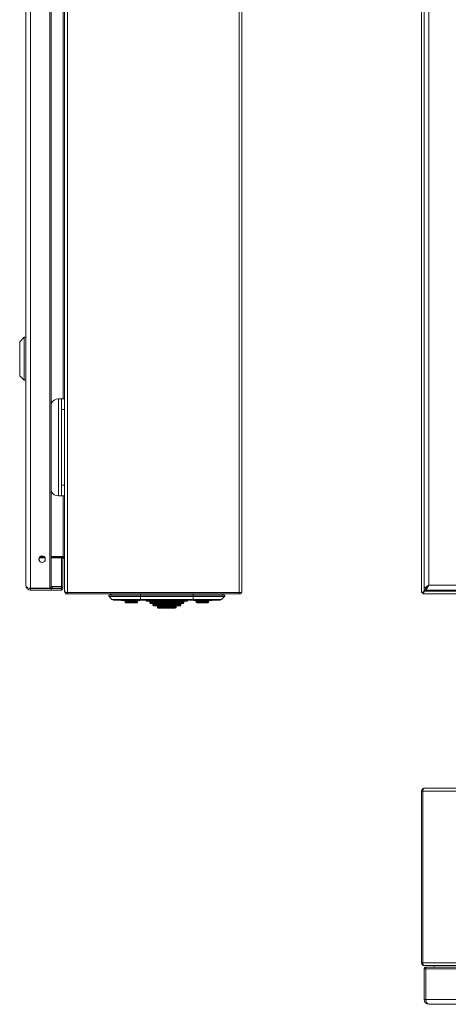
# Model space of a CAD drawing. Units: millimetres. Extents: x 1121 to 2902, y -533 to 833.
# Drawn here: x 1121 to 1399, y -529 to 109 of the extents above; entities that cross this region are included whole.
import ezdxf

# ---------------------------------------------------------------- set-up
doc = ezdxf.new("R2010")
doc.units = ezdxf.units.MM

msp = doc.modelspace()

# ---------------------------------------------------------------- linework, layer by layer
at = {"color": 7, "linetype": 'Continuous', "lineweight": 18}
for p, q in [((1149.94, -261.31), (1149.94, 569.95)), ((1151.74, -262.31), (1151.74, 570.95)), ((1263.14, -262.31), (1263.14, 570.95)), ((1264.94, -261.38), (1264.94, 570.02)), ((1381.32, 570.95), (1381.32, -262.31)), ((1124.84, -257.58), (1124.84, 566.22)), ((1127.94, -259.54), (1127.94, 568.18)), ((1140.29, -259.54), (1140.29, 568.18)), ((1141.34, -259.54), (1141.34, 568.18)), ((1383.02, 568.18), (1383.02, -259.54)), ((1386.12, 566.22), (1386.12, -257.58)), ((1148.94, -136.68), (1148.94, 122.82)), ((1123.84, -96.68), (1120.84, -99.68)), ((1120.84, -99.68), (1120.84, -121.68)), ((1124.84, -96.68), (1123.84, -96.68)), ((1123.84, -96.68), (1123.84, -124.68)), ((1120.84, -121.68), (1123.84, -124.68)), ((1123.84, -124.68), (1124.84, -124.68)), ((1145.94, -199.68), (1145.94, -136.68)), ((1147.94, -136.68), (1145.94, -136.68)), ((1147.94, -136.68), (1149.94, -136.68)), ((1147.94, -143.68), (1147.94, -136.68)), ((1149.94, -143.68), (1147.94, -143.68)), ((1147.94, -192.68), (1147.94, -143.68)), ((1147.94, -192.68), (1149.94, -192.68)), ((1147.94, -199.68), (1147.94, -192.68)), ((1145.94, -199.68), (1147.94, -199.68)), ((1149.94, -199.68), (1147.94, -199.68)), ((1148.94, -239.01), (1148.94, -199.68)), ((1133.24, -240.53), (1133.24, -240.83)), ((1133.36, -241.14), (1133.34, -241.34)), ((1133.36, -241.14), (1133.36, -239.99)), ((1133.4, -239.88), (1137.28, -239.88)), ((1133.98, -239.08), (1136.7, -239.08)), ((1136.61, -239.01), (1134.07, -239.01)), ((1148.94, -239.01), (1141.34, -239.01)), ((1141.34, -239.08), (1148.94, -239.08)), ((1141.34, -239.88), (1148.94, -239.88)), ((1147.84, -239.01), (1147.84, -239.08)), ((1147.84, -239.88), (1147.84, -258.44)), ((1148.89, -239.08), (1148.89, -239.01)), ((1148.89, -259.49), (1148.89, -239.88)), ((1148.94, -239.88), (1148.94, -239.08)), ((1140.29, -259.54), (1127.94, -259.54)), ((1127.94, -259.54), (1127.94, -259.58)), ((1127.94, -259.58), (1142.07, -259.58)), ((1127.94, -260.68), (1127.94, -259.68)), ((1127.94, -259.68), (1141.34, -259.68)), ((1127.94, -260.68), (1141.34, -260.68)), ((1141.34, -259.54), (1140.29, -259.54)), ((1141.34, -258.44), (1147.84, -258.44)), ((1141.34, -258.58), (1142.07, -258.58)), ((1141.34, -259.68), (1141.34, -260.68)), ((1147.84, -259.68), (1141.34, -259.68)), ((1147.84, -260.68), (1141.34, -260.68)), ((1147.84, -258.58), (1142.07, -258.58)), ((1142.07, -259.58), (1142.07, -258.58)), ((1147.84, -259.58), (1142.07, -259.58)), ((1147.84, -258.44), (1147.84, -258.58)), ((1147.84, -259.58), (1147.84, -258.58)), ((1147.84, -259.68), (1147.84, -260.68)), ((1149.94, -261.31), (1149.94, -261.38)), ((1149.94, -261.38), (1149.94, -261.38)), ((1383.12, -261.31), (1381.32, -262.31)), ((1383.12, -261.31), (1382.12, -262.31)), ((1383.12, -261.38), (1382.12, -262.31)), ((1382.19, -262.38), (1383.19, -261.38)), ((1382.19, -263.18), (1383.19, -261.38)), ((1382.19, -262.38), (1383.12, -261.38)), ((1386.12, -257.58), (1383.02, -259.54)), ((1383.02, -259.54), (1384.02, -259.54)), ((1383.12, -259.54), (1383.12, -261.31)), ((1384.16, -260.27), (1383.12, -261.31)), ((1383.12, -261.31), (1383.12, -261.38)), ((1383.12, -261.38), (1383.19, -261.38)), ((1383.19, -261.38), (1384.16, -260.41)), ((1383.19, -261.38), (1949.45, -261.38)), ((1386.12, -257.58), (1384.02, -259.54)), ((1384.16, -260.68), (1386.12, -257.58)), ((1384.16, -259.68), (1386.12, -257.58)), ((1384.16, -260.68), (1384.16, -259.68)), ((1384.16, -260.68), (1947.88, -260.68)), ((1386.12, -257.58), (1945.92, -257.58)), ((1151.74, -262.31), (1263.14, -262.31)), ((1151.74, -263.18), (1151.74, -262.38)), ((1263.14, -262.38), (1151.74, -262.38)), ((1263.14, -263.18), (1151.74, -263.18)), ((1199.19, -264.83), (1178.73, -264.83)), ((1180.64, -266.71), (1178.73, -264.83)), ((1178.89, -264.01), (1180.88, -263.18)), ((1178.89, -264.01), (1199.19, -264.01)), ((1180.64, -266.71), (1199.19, -266.71)), ((1181.69, -267.14), (1199.19, -267.14)), ((1191.29, -267.47), (1187.09, -267.47)), ((1189.19, -267.97), (1189.19, -268.47)), ((1189.19, -267.97), (1197.19, -267.97)), ((1191.29, -267.47), (1198.19, -267.47)), ((1197.19, -268.47), (1197.19, -267.97)), ((1199.19, -262.38), (1199.19, -262.31)), ((1199.19, -264.01), (1199.19, -263.18)), ((1199.19, -264.83), (1199.19, -264.01)), ((1233.19, -264.01), (1199.19, -264.01)), ((1199.19, -264.83), (1233.19, -264.83)), ((1199.19, -266.71), (1199.19, -264.83)), ((1233.19, -266.71), (1199.19, -266.71)), ((1199.19, -267.14), (1199.19, -266.71)), ((1199.19, -267.14), (1233.19, -267.14)), ((1202.69, -267.14), (1202.69, -267.47)), ((1216.19, -267.47), (1202.69, -267.47)), ((1203.19, -267.97), (1216.19, -267.97)), ((1229.69, -267.47), (1216.19, -267.47)), ((1216.19, -267.97), (1229.19, -267.97)), ((1229.69, -267.47), (1229.69, -267.14)), ((1233.19, -262.38), (1233.19, -262.31)), ((1233.19, -264.01), (1233.19, -263.18)), ((1253.49, -264.01), (1233.19, -264.01)), ((1233.19, -264.83), (1233.19, -264.01)), ((1233.19, -264.83), (1253.65, -264.83)), ((1233.19, -266.71), (1233.19, -264.83)), ((1251.74, -266.71), (1233.19, -266.71)), ((1233.19, -267.14), (1233.19, -266.71)), ((1233.19, -267.14), (1250.69, -267.14)), ((1241.09, -267.47), (1234.19, -267.47)), ((1235.19, -267.97), (1235.19, -268.47)), ((1243.19, -267.97), (1235.19, -267.97)), ((1241.09, -267.47), (1245.29, -267.47)), ((1243.19, -268.47), (1243.19, -267.97)), ((1253.49, -264.01), (1251.5, -263.18)), ((1251.74, -266.71), (1253.65, -264.83)), ((1263.14, -263.18), (1263.14, -262.38)), ((1381.32, -262.31), (1382.12, -262.31)), ((1382.19, -263.18), (1382.19, -262.38)), ((1382.19, -263.18), (1950.45, -263.18)), ((1197.19, -268.47), (1189.19, -268.47)), ((1189.69, -268.97), (1196.69, -268.97)), ((1205.19, -268.47), (1205.19, -268.97)), ((1205.19, -268.47), (1216.19, -268.47)), ((1216.19, -268.97), (1205.19, -268.97)), ((1205.69, -269.47), (1216.19, -269.47)), ((1207.19, -269.97), (1207.19, -270.47)), ((1207.19, -269.97), (1216.19, -269.97)), ((1216.19, -270.47), (1207.19, -270.47)), ((1207.69, -270.97), (1216.19, -270.97)), ((1210.19, -271.47), (1210.19, -271.97)), ((1210.19, -271.47), (1216.19, -271.47)), ((1216.19, -271.97), (1210.19, -271.97)), ((1210.69, -272.47), (1216.19, -272.47)), ((1216.19, -268.47), (1227.19, -268.47)), ((1227.19, -268.97), (1216.19, -268.97)), ((1216.19, -269.47), (1226.69, -269.47)), ((1216.19, -269.97), (1225.19, -269.97)), ((1225.19, -270.47), (1216.19, -270.47)), ((1216.19, -270.97), (1224.69, -270.97)), ((1216.19, -271.47), (1222.19, -271.47)), ((1222.19, -271.97), (1216.19, -271.97)), ((1216.19, -272.47), (1221.69, -272.47)), ((1222.19, -271.97), (1222.19, -271.47)), ((1225.19, -270.47), (1225.19, -269.97)), ((1227.19, -268.97), (1227.19, -268.47)), ((1235.19, -268.47), (1243.19, -268.47)), ((1242.69, -268.97), (1235.69, -268.97)), ((1949.52, -389.2), (1383.12, -389.2)), ((1381.32, -502.4), (1381.32, -391)), ((1381.32, -391), (1382.12, -391)), ((1382.12, -502.4), (1382.12, -391)), ((1950.45, -391), (1382.19, -391)), ((1382.19, -391), (1382.19, -502.4)), ((1382.19, -436.55), (1382.12, -436.55)), ((1382.12, -441.85), (1382.19, -441.85)), ((1381.32, -502.4), (1382.12, -502.4)), ((1950.45, -502.4), (1382.19, -502.4)), ((1383.12, -504.2), (1383.12, -504.2)), ((1383.12, -504.2), (1383.19, -504.2)), ((1949.45, -504.2), (1383.19, -504.2)), ((1389.57, -504.2), (1389.57, -505.25)), ((1383.02, -506.3), (1384.02, -506.3)), ((1383.02, -506.3), (1383.02, -526.2)), ((1384.02, -506.3), (1384.02, -526.2)), ((1384.07, -505.25), (1384.07, -506.25)), ((1384.12, -506.3), (1384.12, -526.2)), ((1384.16, -506.3), (1384.12, -506.3)), ((1384.21, -505.25), (1384.16, -505.25)), ((1938.13, -506.3), (1384.16, -506.3)), ((1384.16, -526.2), (1384.16, -506.3)), ((1936.56, -505.25), (1384.21, -505.25)), ((1383.02, -526.2), (1384.02, -526.2)), ((1384.16, -526.2), (1384.12, -526.2)), ((1947.88, -526.2), (1384.16, -526.2)), ((1945.92, -529.3), (1386.12, -529.3))]:
    msp.add_line(p, q, dxfattribs=at)
at = {"color": 7, "linetype": 'Continuous', "lineweight": 18, "flags": 128}
for points in [[(1181.06, -262.38), (1181.01, -262.33), (1180.98, -262.31)], [(1251.32, -262.38), (1251.37, -262.33), (1251.4, -262.31)]]:
    msp.add_lwpolyline(points, dxfattribs=at)
at = {"color": 7, "linetype": 'Continuous', "lineweight": 18}
msp.add_circle((1135.34, -240.68), 2.1, dxfattribs=at)
for centre, radius, start, end in [((1145.94, -141.68), 5, 90, 156.92608), ((1145.94, -194.68), 5, 203.07392, 270), ((1148.94, -240.88), 1.8, 79.40788, 90), ((1148.94, -240.88), 1, 360, 90), ((1127.94, -257.58), 3.1, 180, 270), ((1127.94, -257.58), 2.1, 242.26226, 270), ((1127.94, -257.58), 2, 254.85861, 270), ((1147.84, -259.49), 1.05, 0, 90), ((1147.84, -259.63), 1.05, 270, 90), ((1147.84, -259.63), 0.05, 270, 90), ((1151.74, -261.38), 1.8, 180, 270), ((1263.14, -261.38), 1.8, 270, 0), ((1151.74, -261.38), 1, 244.07086, 270), ((1179.08, -264.47), 0.5, 112.5, 225.44302), ((1181.69, -265.64), 1.5, 225.44302, 270), ((1187.09, -267.07), 0.4, 189.77512, 270), ((1188.69, -267.97), 0.5, 0, 90), ((1191.29, -267.07), 0.4, 270, 350.22488), ((1197.69, -267.97), 0.5, 90, 180), ((1198.19, -266.97), 0.5, 270, 340.37727), ((1203.19, -267.47), 0.5, 180, 270), ((1204.69, -268.47), 0.5, 0, 90), ((1227.69, -268.47), 0.5, 90, 180), ((1229.19, -267.47), 0.5, 270, 0), ((1234.19, -266.97), 0.5, 199.62273, 270), ((1234.69, -267.97), 0.5, 0, 90), ((1241.09, -267.07), 0.4, 189.77512, 270), ((1243.69, -267.97), 0.5, 90, 180), ((1245.29, -267.07), 0.4, 270, 350.22488), ((1250.69, -265.64), 1.5, 270, 314.55698), ((1253.3, -264.47), 0.5, 314.55698, 67.5), ((1263.14, -261.38), 1, 270, 295.54835), ((1189.69, -268.47), 0.5, 180, 270), ((1196.69, -268.47), 0.5, 270, 0), ((1205.69, -268.97), 0.5, 180, 270), ((1206.69, -269.97), 0.5, 0, 90), ((1207.69, -270.47), 0.5, 180, 270), ((1209.69, -271.47), 0.5, 0, 90), ((1210.69, -271.97), 0.5, 180, 270), ((1221.69, -271.97), 0.5, 270, 0), ((1222.69, -271.47), 0.5, 90, 180), ((1224.69, -270.47), 0.5, 270, 0), ((1225.69, -269.97), 0.5, 90, 180), ((1226.69, -268.97), 0.5, 270, 0), ((1235.69, -268.47), 0.5, 180, 270), ((1242.69, -268.47), 0.5, 270, 0), ((1383.12, -391), 1.8, 90, 180), ((1383.12, -391), 1, 154.45163, 180), ((1383.12, -502.4), 1.8, 180, 270), ((1383.12, -502.4), 1, 180, 205.92918), ((1384.07, -506.3), 1.05, 81.6453, 90), ((1384.07, -506.3), 0.05, 0, 90), ((1386.12, -526.2), 3.1, 180, 270), ((1386.12, -526.2), 2.1, 180, 207.73771), ((1386.12, -526.2), 2, 180, 195.14137)]:
    msp.add_arc(centre, radius, start, end, dxfattribs=at)
for centre, major_axis, ratio, start_param, end_param in [((1148.94, -240.81), (0, 1.8), 0.555556, 4.712389, 6.283185), ((1127.94, -257.58), (3.1, 0), 0.6318, 3.141593, 4.712389), ((1151.74, -261.31), (1.8, 0), 0.555556, 3.141593, 4.712389), ((1263.14, -261.38), (1.8, 0), 0.516272, 4.712389, 6.283185), ((1383.12, -391), (0, 1.8), 0.516272, 0, 1.570796), ((1383.19, -502.4), (0, 1.8), 0.555556, 1.570796, 3.141593), ((1384.21, -506.3), (0, 1.05), 0.047619, 0, 1.570796), ((1386.12, -526.2), (0, 3.1), 0.6318, 1.570796, 3.141593)]:
    msp.add_ellipse(centre, major_axis=major_axis, ratio=ratio, start_param=start_param, end_param=end_param, dxfattribs=at)
for points, knots in [([(1383.02, -506.3), (1383.04, -506.17), (1383.06, -505.97), (1383.19, -505.72), (1383.36, -505.51), (1383.58, -505.36), (1383.84, -505.27), (1383.99, -505.26), (1384.07, -505.25)], [0, 0, 0, 0, 0.2424565, 0.3693821, 0.4997457, 0.7289531, 0.8491625, 1, 1, 1, 1]), ([(1384.02, -506.3), (1384.02, -506.3), (1384.02, -506.29), (1384.03, -506.28), (1384.03, -506.28), (1384.04, -506.27), (1384.05, -506.26), (1384.06, -506.25), (1384.07, -506.25)], [0, 0, 0, 0, 0.099352, 0.205009, 0.319925, 0.446408, 0.670105, 1, 1, 1, 1])]:
    msp.add_open_spline(points, degree=3, knots=knots, dxfattribs=at)

doc.saveas('drawing.dxf')
